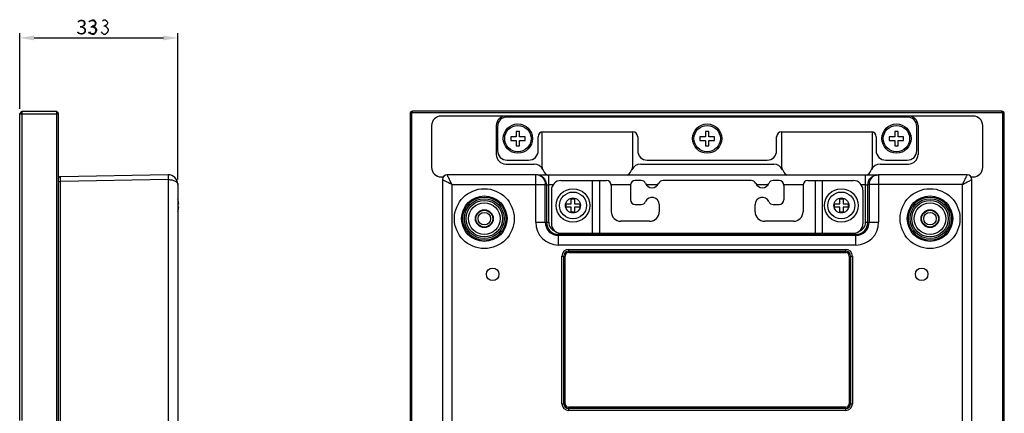
# Model space of a CAD drawing. Units: millimetres. Extents: x 186 to 1017, y 127 to 461.
# Drawn here: x 423 to 629, y 332 to 414 of the extents above; entities that cross this region are included whole.
import ezdxf

# ---------------------------------------------------------------- set-up
doc = ezdxf.new("R2010")
doc.units = ezdxf.units.MM
doc.header["$LTSCALE"] = 46.255
doc.header["$PDMODE"] = 3
doc.header["$PDSIZE"] = 0.3125
doc.layers.get('0').update_dxf_attribs({"linetype": 'CONTINUOUS'})
doc.layers.get('Defpoints').update_dxf_attribs({"linetype": 'CONTINUOUS'})
for name, color, linetype in [('GB819-85_M3X4_SOLIDLINE', 7, 'CONTINUOUS'), ('GB9074_4-88_M3X6_SOLIDLINE', 7, 'CONTINUOUS'), ('R26-DOWM-WALLFIX1_SOLIDLINE', 7, 'CONTINUOUS'), ('R26-DOWN_SOLIDLINE', 7, 'CONTINUOUS'), ('R26-UP-WALLFIX_SOLIDLINE', 7, 'CONTINUOUS'), ('R26-UP_DIM', 7, 'CONTINUOUS'), ('R26-UP_SOLIDLINE', 7, 'CONTINUOUS')]:
    doc.layers.add(name, color=color, linetype=linetype)
doc.styles.get("Standard").update_dxf_attribs({"font": 'txt', "width": 0.8})
doc.dimstyles.new('DIMSTYLE_1', dxfattribs={"dimtxt": 3, "dimasz": 3, "dimexe": 1, "dimexo": 1, "dimgap": 0.75, "dimtad": 1, "dimdsep": 46, "dimtxsty": 'Standard', "dimblk": '_FILLED', "dimblk1": '_FILLED', "dimblk2": '_FILLED', "dimcen": 0.09, "dimadec": 0, "dimazin": 0, "dimtp": 0.01, "dimtm": 0.01, "dimtfac": 1, "dimtofl": 0, "dimtmove": 0, "dimatfit": 3, "dimldrblk": '_FILLED', "dimfxl": 0, "dimtolj": 1, "dimarcsym": 0})

# ---------------------------------------------------------------- blocks, each defined once
blk = doc.blocks.new('_FILLED')
at = {"color": 0, "linetype": 'ByBlock'}
blk.add_solid([(0, 0), (-1, 0.167), (-1, -0.167)], dxfattribs=at)
blk = doc.blocks.new('*D4')
at = {"layer": 'Defpoints', "color": 0}
for p in [(456.14, 410.47), (423.14, 394.67), (456.14, 379.93)]:
    blk.add_point(p, dxfattribs=at)
at = {"layer": 'R26-UP_DIM', "color": 0, "linetype": 'Continuous', "lineweight": -2}
for p, q in [((423.14, 395.67), (423.14, 411.47)), ((456.14, 380.93), (456.14, 411.47)), ((426.14, 410.47), (453.14, 410.47))]:
    blk.add_line(p, q, dxfattribs=at)
at = {"layer": 'R26-UP_DIM', "color": 0, "lineweight": -2, "xscale": 3, "yscale": 3, "zscale": 3, "rotation": 180}
blk.add_blockref('_FILLED', (423.14, 410.47), dxfattribs=at)
at = {"layer": 'R26-UP_DIM', "color": 0, "lineweight": -2, "xscale": 3, "yscale": 3, "zscale": 3}
blk.add_blockref('_FILLED', (456.14, 410.47), dxfattribs=at)
at = {"layer": 'R26-UP_DIM', "color": 0, "insert": (437.24, 414.22), "char_height": 3, "attachment_point": 2}
blk.add_mtext('\\A1;33', dxfattribs=at)

msp = doc.modelspace()

# ---------------------------------------------------------------- linework, layer by layer
at = {"layer": 'GB819-85_M3X4_SOLIDLINE', "color": 7, "linetype": 'Continuous'}
for p, q in [((526.715, 390.974), (526.715, 389.849)), ((527.465, 390.974), (526.715, 390.974)), ((527.465, 389.849), (527.465, 390.974)), ((566.215, 390.974), (566.215, 389.849)), ((566.965, 390.974), (566.215, 390.974)), ((566.965, 389.849), (566.965, 390.974)), ((605.715, 390.974), (605.715, 389.849)), ((606.465, 390.974), (605.715, 390.974)), ((606.465, 389.849), (606.465, 390.974)), ((525.59, 389.849), (525.59, 389.099)), ((526.715, 389.849), (525.59, 389.849)), ((525.59, 389.099), (526.715, 389.099)), ((526.715, 389.099), (526.715, 387.974)), ((528.59, 389.849), (527.465, 389.849)), ((527.465, 387.974), (527.465, 389.099)), ((527.465, 389.099), (528.59, 389.099)), ((528.59, 389.099), (528.59, 389.849)), ((565.09, 389.849), (565.09, 389.099)), ((566.215, 389.849), (565.09, 389.849)), ((565.09, 389.099), (566.215, 389.099)), ((566.215, 389.099), (566.215, 387.974)), ((568.09, 389.849), (566.965, 389.849)), ((566.965, 387.974), (566.965, 389.099)), ((566.965, 389.099), (568.09, 389.099)), ((568.09, 389.099), (568.09, 389.849)), ((604.59, 389.849), (604.59, 389.099)), ((605.715, 389.849), (604.59, 389.849)), ((604.59, 389.099), (605.715, 389.099)), ((605.715, 389.099), (605.715, 387.974)), ((607.59, 389.849), (606.465, 389.849)), ((606.465, 387.974), (606.465, 389.099)), ((606.465, 389.099), (607.59, 389.099)), ((607.59, 389.099), (607.59, 389.849)), ((526.715, 387.974), (527.465, 387.974)), ((566.215, 387.974), (566.965, 387.974)), ((605.715, 387.974), (606.465, 387.974))]:
    msp.add_line(p, q, dxfattribs=at)
for centre in [(527.09, 389.474), (566.59, 389.474), (606.09, 389.474)]:
    msp.add_circle(centre, 2.75, dxfattribs=at)
at = {"layer": 'GB9074_4-88_M3X6_SOLIDLINE', "color": 7, "linetype": 'Continuous'}
for p, q in [((538.24, 375.874), (538.24, 376.924)), ((538.24, 376.924), (538.94, 376.924)), ((538.94, 376.924), (538.94, 375.874)), ((594.24, 375.874), (594.24, 376.924)), ((594.24, 376.924), (594.94, 376.924)), ((594.94, 376.924), (594.94, 375.874)), ((456.142, 375.874), (456.318, 375.874)), ((456.318, 375.174), (456.142, 375.174)), ((537.19, 375.174), (537.19, 375.874)), ((537.19, 375.874), (538.24, 375.874)), ((538.24, 375.174), (537.19, 375.174)), ((538.24, 374.124), (538.24, 375.174)), ((538.94, 374.124), (538.24, 374.124)), ((538.94, 375.874), (539.99, 375.874)), ((538.94, 375.174), (538.94, 374.124)), ((539.99, 375.174), (538.94, 375.174)), ((539.99, 375.874), (539.99, 375.174)), ((593.19, 375.174), (593.19, 375.874)), ((593.19, 375.874), (594.24, 375.874)), ((594.24, 375.174), (593.19, 375.174)), ((594.24, 374.124), (594.24, 375.174)), ((594.94, 374.124), (594.24, 374.124)), ((594.94, 375.874), (595.99, 375.874)), ((594.94, 375.174), (594.94, 374.124)), ((595.99, 375.174), (594.94, 375.174)), ((595.99, 375.874), (595.99, 375.174))]:
    msp.add_line(p, q, dxfattribs=at)
for centre, radius in [((538.59, 375.524), 3.5), ((538.59, 375.524), 2.8), ((594.59, 375.524), 3.5), ((594.59, 375.524), 2.8), ((538.59, 375.524), 1.562), ((594.59, 375.524), 1.562)]:
    msp.add_circle(centre, radius, dxfattribs=at)
for start, end in [(4.02387, 15.72036), (344.27964, 355.97613)]:
    msp.add_arc((451.342, 375.524), 4.988, start, end, dxfattribs=at)
at = {"layer": 'R26-DOWM-WALLFIX1_SOLIDLINE', "color": 7, "linetype": 'Continuous'}
for p, q in [((536.09, 380.724), (545.59, 380.724)), ((542.59, 380.724), (542.59, 369.724)), ((544.09, 380.724), (544.09, 369.724)), ((552.798, 380.724), (551.59, 380.724)), ((575.798, 380.724), (557.381, 380.724)), ((581.59, 380.724), (580.381, 380.724)), ((587.59, 380.724), (597.09, 380.724)), ((589.09, 380.724), (589.09, 369.724)), ((590.59, 380.724), (590.59, 369.724)), ((534.09, 378.724), (534.09, 371.724)), ((546.59, 379.724), (546.59, 374.224)), ((550.59, 379.724), (550.59, 376.724)), ((582.59, 379.724), (582.59, 376.724)), ((586.59, 379.724), (586.59, 374.224)), ((599.09, 378.724), (599.09, 371.724)), ((551.59, 375.724), (552.798, 375.724)), ((556.59, 375.724), (556.59, 374.224)), ((576.59, 374.224), (576.59, 375.724)), ((580.381, 375.724), (581.59, 375.724)), ((554.59, 372.224), (548.59, 372.224)), ((584.59, 372.224), (578.59, 372.224)), ((536.09, 369.724), (597.09, 369.724))]:
    msp.add_line(p, q, dxfattribs=at)
for centre, radius, start, end in [((536.09, 378.724), 2, 90, 180), ((545.59, 379.724), 1, 0, 90), ((551.59, 379.724), 1, 90, 180), ((552.798, 379.724), 1, 23.57818, 90), ((555.09, 380.724), 1.5, 203.57818, 336.42182), ((557.381, 379.724), 1, 90, 156.42182), ((575.798, 379.724), 1, 23.57818, 90), ((578.09, 380.724), 1.5, 203.57818, 336.42182), ((580.381, 379.724), 1, 90, 156.42182), ((581.59, 379.724), 1, 0, 90), ((587.59, 379.724), 1, 90, 180), ((597.09, 378.724), 2, 0, 90), ((551.59, 376.724), 1, 180, 270), ((552.798, 376.724), 1, 270, 336.42182), ((555.09, 375.724), 1.5, 0, 156.42182), ((578.09, 375.724), 1.5, 23.57818, 180), ((580.381, 376.724), 1, 203.57818, 270), ((581.59, 376.724), 1, 270, 0), ((548.59, 374.224), 2, 180, 270), ((554.59, 374.224), 2, 270, 0), ((578.59, 374.224), 2, 180, 270), ((584.59, 374.224), 2, 270, 0), ((536.09, 371.724), 2, 180, 270), ((597.09, 371.724), 2, 270, 0)]:
    msp.add_arc(centre, radius, start, end, dxfattribs=at)
at = {"layer": 'R26-DOWN_SOLIDLINE', "color": 7, "linetype": 'Continuous'}
for p, q in [((431.142, 380.533), (431.634, 380.533)), ((454.108, 381.925), (431.634, 381.533)), ((454.108, 380.925), (431.634, 380.533)), ((431.634, 192.816), (431.634, 380.533)), ((454.108, 380.925), (454.108, 192.423)), ((511.338, 380.923), (511.338, 192.425)), ((530.819, 381.925), (512.34, 381.925)), ((530.819, 372.024), (530.819, 381.925)), ((531.218, 381.885), (530.819, 381.925)), ((531.458, 381.837), (531.21, 381.887)), ((533.548, 372.024), (533.548, 381.838)), ((599.901, 381.838), (533.548, 381.838)), ((599.631, 372.024), (599.631, 381.838)), ((601.5, 381.853), (601.308, 381.85)), ((601.723, 381.838), (601.917, 381.877)), ((601.85, 381.863), (601.785, 381.861)), ((601.917, 381.877), (601.969, 381.887)), ((601.961, 381.885), (602.36, 381.925)), ((602.36, 381.925), (602.36, 372.024)), ((620.839, 381.925), (602.36, 381.925)), ((621.841, 192.425), (621.841, 380.923)), ((456.142, 379.925), (456.142, 193.423)), ((513.338, 379.925), (513.338, 193.423)), ((513.338, 379.925), (532.812, 379.925)), ((532.812, 372.024), (532.812, 379.925)), ((532.812, 379.925), (533.05, 379.878)), ((533.05, 379.878), (533.05, 372.024)), ((534.442, 379.838), (533.548, 379.838)), ((550.59, 379.838), (546.59, 379.838)), ((556.293, 379.838), (553.886, 379.838)), ((579.293, 379.838), (576.886, 379.838)), ((586.59, 379.838), (582.59, 379.838)), ((599.631, 379.838), (598.737, 379.838)), ((600.129, 379.878), (600.367, 379.925)), ((600.129, 372.024), (600.129, 379.878)), ((600.367, 379.925), (600.367, 372.024)), ((619.841, 379.925), (600.367, 379.925)), ((619.841, 193.423), (619.841, 379.925)), ((530.819, 372.024), (533.548, 372.024)), ((599.631, 372.024), (602.36, 372.024)), ((535.59, 367.254), (535.59, 369.794)), ((535.59, 369.484), (597.59, 369.484)), ((597.59, 369.247), (535.59, 369.247)), ((597.59, 367.254), (597.59, 369.794)), ((597.59, 367.254), (535.59, 367.254)), ((537.69, 365.703), (537.69, 366.374)), ((537.69, 366.374), (595.49, 366.374)), ((537.69, 365.991), (595.49, 365.991)), ((537.69, 365.703), (595.49, 365.703)), ((595.49, 365.703), (595.49, 366.374)), ((536.29, 334.174), (536.29, 364.974)), ((536.29, 364.974), (536.96, 364.974)), ((536.673, 334.174), (536.673, 364.974)), ((536.96, 334.174), (536.96, 364.974)), ((596.219, 364.974), (596.219, 334.174)), ((596.219, 364.974), (596.89, 364.974)), ((596.506, 364.974), (596.506, 334.174)), ((596.89, 364.974), (596.89, 334.174)), ((536.29, 334.174), (536.96, 334.174)), ((537.69, 332.774), (537.69, 333.445)), ((595.49, 333.445), (537.69, 333.445)), ((595.49, 333.158), (537.69, 333.158)), ((595.49, 332.774), (595.49, 333.445)), ((596.219, 334.174), (596.89, 334.174)), ((595.49, 332.774), (537.69, 332.774))]:
    msp.add_line(p, q, dxfattribs=at)
for points in [[(512.338, 381.925), (511.962, 381.852), (511.643, 381.644), (511.425, 381.331), (511.339, 380.925)], [(533.548, 381.838), (533.333, 381.838), (532.996, 381.839), (532.68, 381.841), (532.388, 381.843), (532.125, 381.846), (531.893, 381.849), (531.695, 381.853), (531.529, 381.857), (531.401, 381.86), (531.33, 381.863)], [(601.308, 381.85), (601.082, 381.846), (600.825, 381.844), (600.541, 381.841), (600.231, 381.839), (599.901, 381.838)], [(601.785, 381.861), (601.662, 381.857), (601.5, 381.853)], [(621.841, 380.925), (621.767, 381.302), (621.559, 381.621), (621.247, 381.839), (620.841, 381.925)]]:
    msp.add_lwpolyline(points, dxfattribs=at)
for centre, radius in [((520.09, 372.774), 6.245), ((613.09, 372.774), 6.245), ((520.09, 372.774), 4.746), ((520.09, 372.774), 4.512), ((520.09, 372.774), 4.153), ((520.09, 372.774), 3.795), ((520.09, 372.774), 3.3), ((613.09, 372.774), 4.746), ((613.09, 372.774), 4.512), ((613.09, 372.774), 4.153), ((613.09, 372.774), 3.795), ((613.09, 372.774), 3.3), ((520.09, 372.774), 1.855), ((520.09, 372.774), 1.75), ((613.09, 372.774), 1.855), ((613.09, 372.774), 1.75), ((521.84, 361.174), 1.3), ((611.34, 361.174), 1.3)]:
    msp.add_circle(centre, radius, dxfattribs=at)
for centre, radius, start, end in [((431.642, 381.033), 0.5, 91, 180), ((454.142, 379.925), 2, 0, 91), ((530.823, 379.939), 1.986, 71.85201, 78.52665), ((602.119, 379.89), 1.987, 101.48592, 107.96795), ((602.356, 379.939), 1.986, 101.47335, 108.14799), ((535.59, 372.024), 4.77, 180, 270), ((535.59, 372.024), 2.778, 180, 270), ((535.59, 372.024), 2.54, 180, 270), ((535.59, 372.024), 2.042, 180, 252.36715), ((597.59, 372.024), 4.77, 270, 0), ((597.59, 372.024), 2.778, 270, 0), ((597.59, 372.024), 2.54, 270, 0), ((597.59, 372.024), 2.042, 287.63261, 0), ((537.69, 364.974), 1.4, 90, 180), ((537.69, 364.974), 1.017, 90, 180), ((537.69, 364.974), 0.729, 90, 180), ((595.49, 364.974), 1.4, 0, 90), ((595.49, 364.974), 1.017, 0, 90), ((595.49, 364.974), 0.729, 0, 90), ((537.69, 334.174), 1.4, 180, 270), ((537.69, 334.174), 1.017, 180, 270), ((537.69, 334.174), 0.729, 180, 270), ((595.49, 334.174), 1.4, 270, 0), ((595.49, 334.174), 1.017, 270, 0), ((595.49, 334.174), 0.729, 270, 0)]:
    msp.add_arc(centre, radius, start, end, dxfattribs=at)
for points, knots in [([(431.634, 380.533), (431.633, 380.661), (431.631, 380.846), (431.63, 381.081), (431.63, 381.231), (431.63, 381.353), (431.63, 381.437), (431.632, 381.486), (431.631, 381.512), (431.634, 381.523), (431.632, 381.533), (431.634, 381.533)], [0, 0, 0, 0, 0.38247, 0.5552938, 0.7068183, 0.8312153, 0.9236858, 0.9567764, 0.9806597, 0.9950969, 1, 1, 1, 1]), ([(454.108, 381.925), (454.101, 381.925), (454.103, 381.886), (454.101, 381.842), (454.102, 381.744), (454.1, 381.624), (454.1, 381.473), (454.103, 381.238), (454.11, 381.053), (454.108, 380.925)], [0, 0, 0, 0, 0.0201349, 0.0769254, 0.1693462, 0.2935439, 0.4448751, 0.6176711, 1, 1, 1, 1]), ([(454.108, 380.925), (454.38, 380.928), (454.888, 380.882), (455.469, 380.697), (455.821, 380.481), (456.002, 380.31), (456.116, 380.124), (456.142, 379.989), (456.142, 379.925)], [0, 0, 0, 0, 0.3341257, 0.61974, 0.7366814, 0.836513, 0.9221311, 1, 1, 1, 1]), ([(511.338, 380.925), (511.352, 380.917), (511.411, 380.892), (511.532, 380.827), (511.727, 380.731), (512.094, 380.547), (512.637, 380.275), (513.096, 380.049), (513.338, 379.925)], [0, 0, 0, 0, 0.0219473, 0.0850127, 0.1844111, 0.3137605, 0.6352651, 1, 1, 1, 1]), ([(513.338, 379.925), (513.106, 380.382), (512.78, 381.052), (512.439, 381.715), (512.338, 381.925)], [0, 0, 0, 0, 0.6869096, 1, 1, 1, 1]), ([(531.442, 381.826), (531.831, 381.698), (532.548, 381.18), (532.812, 380.337), (532.812, 379.925)], [0, 0, 0, 0, 0.499415, 1, 1, 1, 1]), ([(533.05, 379.878), (533.05, 380.105), (532.972, 380.563), (532.633, 381.167), (532.112, 381.623), (531.68, 381.792), (531.458, 381.837)], [0, 0, 0, 0, 0.250429, 0.500524, 0.7503004, 1, 1, 1, 1]), ([(600.129, 379.878), (600.129, 380.29), (600.395, 381.135), (601.115, 381.654), (601.506, 381.781)], [0, 0, 0, 0, 0.5005812, 1, 1, 1, 1]), ([(601.738, 381.826), (601.348, 381.698), (600.631, 381.18), (600.367, 380.337), (600.367, 379.925)], [0, 0, 0, 0, 0.499415, 1, 1, 1, 1]), ([(620.841, 381.925), (620.832, 381.912), (620.807, 381.853), (620.743, 381.732), (620.647, 381.537), (620.463, 381.17), (620.19, 380.627), (619.964, 380.168), (619.841, 379.925)], [0, 0, 0, 0, 0.0219473, 0.0850127, 0.1844111, 0.3137605, 0.6352651, 1, 1, 1, 1]), ([(619.841, 379.925), (620.297, 380.158), (620.967, 380.483), (621.63, 380.825), (621.841, 380.925)], [0, 0, 0, 0, 0.6869096, 1, 1, 1, 1]), ([(533.05, 379.878), (533.062, 379.866), (533.122, 379.861), (533.223, 379.846), (533.375, 379.841), (533.487, 379.838), (533.548, 379.838)], [0, 0, 0, 0, 0.1034629, 0.3252459, 0.6379616, 1, 1, 1, 1]), ([(599.631, 379.838), (599.692, 379.838), (599.804, 379.841), (599.956, 379.846), (600.057, 379.861), (600.117, 379.866), (600.129, 379.878)], [0, 0, 0, 0, 0.3620388, 0.6747547, 0.8965378, 1, 1, 1, 1])]:
    msp.add_open_spline(points, degree=3, knots=knots, dxfattribs=at)
at = {"layer": 'R26-UP-WALLFIX_SOLIDLINE', "color": 7, "linetype": 'Continuous'}
for p, q in [((608.34, 393.974), (524.84, 393.974)), ((522.84, 391.974), (522.84, 386.974)), ((532.34, 390.874), (551.09, 390.874)), ((582.09, 390.874), (600.84, 390.874)), ((610.34, 386.974), (610.34, 391.974)), ((531.34, 386.974), (531.34, 389.874)), ((552.09, 389.874), (552.09, 386.974)), ((581.09, 386.974), (581.09, 389.874)), ((601.84, 389.874), (601.84, 386.974)), ((524.84, 384.974), (529.34, 384.974)), ((554.09, 384.974), (579.09, 384.974)), ((603.84, 384.974), (608.34, 384.974))]:
    msp.add_line(p, q, dxfattribs=at)
for centre in [(527.09, 389.474), (566.59, 389.474), (606.09, 389.474)]:
    msp.add_circle(centre, 3.05, dxfattribs=at)
for centre, radius, start, end in [((524.84, 391.974), 2, 90, 180), ((608.34, 391.974), 2, 0, 90), ((532.34, 389.874), 1, 90, 180), ((551.09, 389.874), 1, 0, 90), ((582.09, 389.874), 1, 90, 180), ((600.84, 389.874), 1, 0, 90), ((524.84, 386.974), 2, 180, 270), ((529.34, 386.974), 2, 270, 0), ((554.09, 386.974), 2, 180, 270), ((579.09, 386.974), 2, 270, 0), ((603.84, 386.974), 2, 180, 270), ((608.34, 386.974), 2, 270, 0)]:
    msp.add_arc(centre, radius, start, end, dxfattribs=at)
at = {"layer": 'R26-UP_DIM', "color": 3, "linetype": 'Continuous'}
for p, q in [((438.292, 412.973), (438.592, 412.973)), ((440.692, 412.973), (440.992, 412.973))]:
    msp.add_line(p, q, dxfattribs=at)
for points in [[(437.992, 413.973), (438.292, 414.223), (438.592, 414.223), (438.892, 413.973), (439.042, 413.723), (439.042, 413.473), (438.892, 413.223), (438.592, 412.973), (438.892, 412.723), (439.042, 412.473), (439.192, 412.223), (439.192, 411.973)], [(440.392, 413.973), (440.692, 414.223), (440.992, 414.223), (441.292, 413.973), (441.442, 413.723), (441.442, 413.473), (441.292, 413.223), (440.992, 412.973), (441.292, 412.723), (441.442, 412.473), (441.592, 412.223), (441.592, 411.973)], [(439.192, 411.973), (438.892, 411.473), (438.592, 411.223), (438.292, 411.223), (437.992, 411.473), (437.842, 411.723)], [(441.592, 411.973), (441.292, 411.473), (440.992, 411.223), (440.692, 411.223), (440.392, 411.473), (440.242, 411.723)]]:
    msp.add_lwpolyline(points, dxfattribs=at)
at = {"layer": 'R26-UP_SOLIDLINE', "color": 7, "linetype": 'Continuous'}
for p, q in [((423.142, 394.674), (423.642, 395.174)), ((423.142, 330.674), (423.142, 394.674)), ((423.142, 394.674), (431.142, 394.674)), ((423.642, 330.674), (423.642, 395.174)), ((423.642, 395.174), (430.842, 395.174)), ((430.842, 395.174), (430.842, 182.174)), ((431.142, 394.874), (430.842, 395.174)), ((431.142, 394.874), (431.142, 182.474)), ((504.59, 394.674), (504.59, 182.674)), ((504.89, 394.674), (504.59, 394.674)), ((504.89, 394.674), (504.89, 182.674)), ((505.09, 394.874), (505.09, 395.174)), ((628.09, 395.174), (505.09, 395.174)), ((628.09, 394.874), (505.09, 394.874)), ((628.09, 394.874), (628.09, 395.174)), ((628.29, 182.674), (628.29, 394.674)), ((628.29, 394.674), (628.59, 394.674)), ((628.59, 182.674), (628.59, 394.674)), ((622.09, 394.174), (511.09, 394.174)), ((509.09, 392.174), (509.09, 383.474)), ((522.59, 392.174), (522.59, 386.174)), ((532.09, 390.835), (532.09, 383.974)), ((551.09, 383.974), (551.09, 390.874)), ((582.09, 390.874), (582.09, 383.974)), ((601.09, 383.974), (601.09, 390.835)), ((610.59, 392.174), (610.59, 386.174)), ((624.09, 383.474), (624.09, 392.174)), ((524.59, 384.174), (530.465, 384.174)), ((552.714, 384.174), (580.465, 384.174)), ((602.714, 384.174), (608.59, 384.174)), ((511.09, 381.474), (511.525, 381.474)), ((621.655, 381.474), (622.09, 381.474))]:
    msp.add_line(p, q, dxfattribs=at)
for centre in [(520.09, 372.774), (613.09, 372.774)]:
    msp.add_circle(centre, 1.3, dxfattribs=at)
for centre, radius, start, end in [((505.09, 394.674), 0.5, 90, 180), ((505.09, 394.674), 0.2, 90, 180), ((628.09, 394.674), 0.5, 0, 90), ((628.09, 394.674), 0.2, 0, 90), ((511.09, 392.174), 2, 90, 180), ((524.59, 392.174), 2, 90, 180), ((534.59, 391.674), 2.5, 90, 111.90703), ((548.59, 391.674), 2.5, 68.09297, 90), ((584.59, 391.674), 2.5, 90, 111.90703), ((598.59, 391.674), 2.5, 68.09297, 90), ((608.59, 392.174), 2, 0, 90), ((622.09, 392.174), 2, 0, 90), ((524.59, 386.174), 2, 180, 270), ((608.59, 386.174), 2, 270, 0), ((511.09, 383.474), 2, 180, 270), ((530.465, 382.174), 2, 23.57818, 90), ((534.59, 383.974), 2.5, 180, 239.19123), ((548.59, 383.974), 2.5, 300.80072, 0), ((552.714, 382.174), 2, 90, 156.42182), ((580.465, 382.174), 2, 23.57818, 90), ((584.59, 383.974), 2.5, 180, 239.19928), ((598.59, 383.974), 2.5, 300.80898, 0), ((602.714, 382.174), 2, 90, 156.42182), ((622.09, 383.474), 2, 270, 0)]:
    msp.add_arc(centre, radius, start, end, dxfattribs=at)

# ---------------------------------------------------------------- dimensions: what is measured, and where the dimension line sits
at = {"layer": 'R26-UP_DIM', "color": 3, "linetype": 'Continuous'}
dim = msp.add_linear_dim(base=(456.142, 410.473), p1=(423.142, 394.674), p2=(456.142, 379.925), dimstyle='DIMSTYLE_1', dxfattribs=at)
dim.commit()
dim.dimension.update_dxf_attribs({"geometry": '*D4', "text_midpoint": (437.242, 410.473), "dimtype": 160})

doc.saveas('drawing.dxf')
